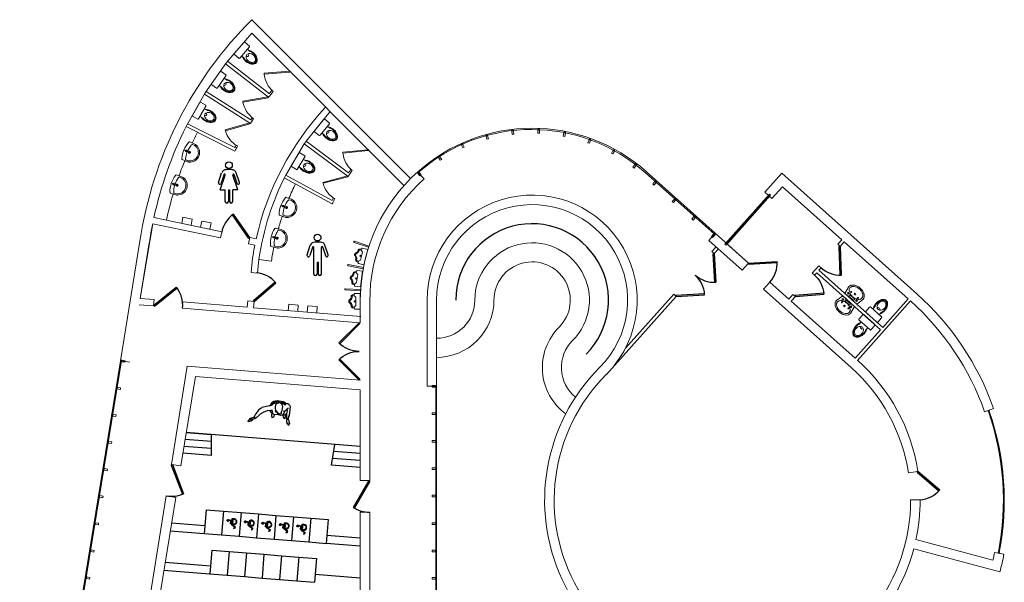
# Model space of a CAD drawing. Units: millimetres. Extents: x -97318 to 610496, y -209570 to 306163.
# Drawn here: x 108449 to 139389, y -10569 to 7113 of the extents above; entities that cross this region are included whole.
import ezdxf

# ---------------------------------------------------------------- set-up
doc = ezdxf.new("R2010")
doc.units = ezdxf.units.MM
doc.layers.get('0').update_dxf_attribs({"color": 252})
for name, color, linetype in [('Anno', 252, 'Continuous'), ('Auditorium', 252, 'Continuous'), ('DOOR', 4, 'Continuous'), ('ROOF', 3, 'Continuous'), ('STAIR', 4, 'Continuous')]:
    doc.layers.add(name, color=color, linetype=linetype)
for name, color, linetype, lineweight in [('int', 4, 'Continuous', 20), ('WALLS', 1, 'Continuous', 20), ('WINDOWS', 130, 'Continuous', 20)]:
    doc.layers.add(name, color=color, linetype=linetype, lineweight=lineweight)

# ---------------------------------------------------------------- blocks, each defined once
blk = doc.blocks.new('door')
at = {"layer": 'DOOR'}
for p, q in [((173941, -918), (173963, -1818)), ((173941, -918), (173981, -918)), ((173981, -917), (174003, -1817))]:
    blk.add_line(p, q, dxfattribs=at)
blk.add_arc((173981, -917), 900, 226.3622, 271.3622, dxfattribs=at)
blk = doc.blocks.new('A$C44022395')
at = {"layer": 'int'}
for p, q in [((0, 0.688), (0, 0.504)), ((0.487, 0.708), (0.02, 0.708)), ((0.507, 0.504), (0.507, 0.688)), ((0.487, 0.484), (0.02, 0.484)), ((0.113, 0.484), (0.113, 0.389)), ((0.252, 0.385), (0.207, 0.373)), ((0.296, 0.373), (0.252, 0.385)), ((0.389, 0.484), (0.389, 0.391)), ((0.195, 0.04), (0.252, 0.024)), ((0.207, 0.073), (0.252, 0.062)), ((0.252, 0.062), (0.296, 0.073)), ((0.252, 0.024), (0.308, 0.04))]:
    blk.add_line(p, q, dxfattribs=at)
for centre, radius, start, end in [((0.02, 0.688), 0.02, 90, 180), ((0.487, 0.688), 0.02, 0, 90), ((0.02, 0.504), 0.02, 180, 270), ((0.478, 0.271), 0.407, 164.652, 180), ((0.366, 0.302), 0.291, 150.4483, 164.652), ((0.48, 0.271), 0.386, 165.1916, 180), ((0.367, 0.301), 0.269, 161.3359, 165.1916), ((0.3, 0.238), 0.166, 143.1832, 162.7734), ((0.27, 0.259), 0.13, 118.958, 143.1832), ((0.252, 0.369), 0.0451, 174.4043, 5.5957), ((0.233, 0.259), 0.13, 36.8168, 61.042), ((0.204, 0.238), 0.166, 17.2266, 36.8168), ((0.134, 0.302), 0.291, 15.348, 28.5058), ((0.136, 0.301), 0.269, 14.8084, 19.6606), ((0.024, 0.271), 0.386, 0, 14.8084), ((0.022, 0.271), 0.407, 0, 15.348), ((0.487, 0.504), 0.02, 270, 0), ((0.478, 0.271), 0.407, 180, 195.348), ((0.366, 0.24), 0.291, 195.348, 213.5296), ((0.48, 0.271), 0.386, 180, 194.8084), ((0.367, 0.241), 0.269, 194.8084, 212.5477), ((0.295, 0.193), 0.206, 213.5296, 237.9903), ((0.346, 0.223), 0.215, 162.7734, 180), ((0.346, 0.223), 0.215, 180, 197.2266), ((0.296, 0.196), 0.185, 212.5477, 237.0167), ((0.3, 0.209), 0.166, 197.2266, 216.8168), ((0.27, 0.187), 0.13, 216.8168, 241.042), ((0.25, 0.122), 0.122, 237.9903, 270), ((0.25, 0.122), 0.122, 270, 302.0097), ((0.233, 0.187), 0.13, 298.958, 323.1832), ((0.207, 0.196), 0.185, 302.9833, 327.4523), ((0.205, 0.193), 0.206, 302.0097, 326.4704), ((0.204, 0.209), 0.166, 323.1832, 342.7734), ((0.158, 0.223), 0.215, 0, 17.2266), ((0.158, 0.223), 0.215, 342.7734, 0), ((0.136, 0.241), 0.269, 327.4523, 345.1916), ((0.134, 0.24), 0.291, 326.4704, 344.652), ((0.024, 0.271), 0.386, 345.1916, 0), ((0.022, 0.271), 0.407, 344.652, 0)]:
    blk.add_arc(centre, radius, start, end, dxfattribs=at)
blk = doc.blocks.new('A$C60F95712')
at = {"layer": 'int'}
for p, q in [((0.05, 0.45), (0.003, 0.228)), ((0.55, 0.45), (0.05, 0.45)), ((0.103, 0.364), (0.159, 0.273)), ((0.145, 0.383), (0.181, 0.284)), ((0.4, 0.425), (0.2, 0.425)), ((0.2, 0.425), (0.2, 0.375)), ((0.2, 0.375), (0.4, 0.375)), ((0.4, 0.375), (0.4, 0.425)), ((0.451, 0.38), (0.435, 0.275)), ((0.495, 0.368), (0.459, 0.269)), ((0.597, 0.228), (0.55, 0.45))]:
    blk.add_line(p, q, dxfattribs=at)
for points in [[(0.131, 0.319, 0.008163), (0.123, 0.314, 0.107176), (0.067, 0.258), (0.05, 0.2), (0.067, 0.142, 0.107176), (0.123, 0.086, 0.078233), (0.2, 0.051, 0.065516), (0.3, 0.038, 0.065516), (0.4, 0.051, 0.078233), (0.477, 0.086, 0.107176), (0.533, 0.142), (0.55, 0.2)], [(0.444, 0.333, 0.046779), (0.391, 0.352, 0.080145), (0.3, 0.362, 0.065516), (0.2, 0.349, 0.037125), (0.162, 0.335, 0.107176)], [(0.55, 0.2), (0.533, 0.258, 0.107176), (0.477, 0.314, 0.000976), (0.476, 0.315, 0.080145)]]:
    blk.add_lwpolyline(points, format="xyb", dxfattribs=at)
for centre, radius in [((0.124, 0.373), 0.0228), ((0.473, 0.374), 0.0228), ((0.17, 0.279), 0.0126), ((0.3, 0.25), 0.025), ((0.447, 0.273), 0.0126)]:
    blk.add_circle(centre, radius, dxfattribs=at)
for centre, radius, start, end in [((0.136, 0.2), 0.136, 168.024, 180), ((0.136, 0.2), 0.136, 180, 211.8535), ((0.215, 0.249), 0.229, 211.8535, 236.3099), ((0.266, 0.326), 0.322, 236.3099, 254.5629), ((0.3, 0.448), 0.448, 254.5629, 270), ((0.3, 0.448), 0.448, 270, 285.4371), ((0.334, 0.326), 0.322, 285.4371, 303.6901), ((0.385, 0.249), 0.229, 303.6901, 328.1465), ((0.464, 0.2), 0.136, 328.1465, 0), ((0.464, 0.2), 0.136, 0, 11.976)]:
    blk.add_arc(centre, radius, start, end, dxfattribs=at)
blk = doc.blocks.new('doubledoor')
at = {"layer": 'DOOR'}
for p, q in [((170792, -243), (170832, -240)), ((170792, -243), (170842, -1141)), ((170832, -240), (170882, -1139)), ((169630, -1543), (170529, -1492)), ((169630, -1543), (169632, -1583)), ((169632, -1583), (170531, -1532))]:
    blk.add_line(p, q, dxfattribs=at)
for centre, start, end in [((170832, -240), 228.2206, 273.2206), ((169632, -1583), 3.2206, 48.2206)]:
    blk.add_arc(centre, 900, start, end, dxfattribs=at)
blk = doc.blocks.new('loodoor')
at = {"layer": 'WALLS'}
for p, q in [((155350, 2111), (155350, 1311)), ((155350, 2111), (155380, 2111)), ((155380, 2111), (155380, 1311)), ((155350, 1311), (155380, 1311))]:
    blk.add_line(p, q, dxfattribs=at)
blk.add_arc((155350, 2111), 800, 225, 270, dxfattribs=at)
blk.add_point((155380, 2111), dxfattribs=at)
blk = doc.blocks.new('mullion2')
at = {"layer": 'WINDOWS'}
for p, q in [((162838, 5080), (162890, 5080)), ((162838, 4980), (162838, 5080)), ((162890, 4980), (162838, 4980)), ((162838, 4968), (162890, 4968)), ((162859, 4962), (162847, 4962)), ((162847, 4962), (162847, 4946)), ((162848, 4980), (162848, 4968)), ((162859, 4980), (162859, 4940)), ((162869, 4980), (162869, 4940)), ((162869, 4968), (162869, 4980)), ((162869, 4980), (162890, 4980)), ((162869, 4968), (162869, 4940)), ((162869, 4962), (162869, 4968)), ((162869, 4962), (162881, 4962)), ((162879, 4980), (162879, 4968)), ((162881, 4962), (162881, 4946)), ((162890, 5080), (162890, 4980)), ((162847, 4946), (162859, 4946)), ((162881, 4946), (162869, 4946)), ((162869, 4946), (162869, 4940))]:
    blk.add_line(p, q, dxfattribs=at)
for centre, radius, start, end in [((162825, 4974), 14.2, 335, 25), ((162903, 4974), 14.2, 155, 205), ((162864, 4929), 11.8, 65, 115)]:
    blk.add_arc(centre, radius, start, end, dxfattribs=at)
blk = doc.blocks.new('*U83')
at = {"layer": 'WALLS', "rotation": 180.0777615215884}
blk.add_blockref('mullion2', (162857, 5189), dxfattribs=at)
blk = doc.blocks.new('*U84')
at = {"layer": 'WALLS', "color": 0, "linetype": 'ByBlock', "lineweight": -2, "transparency": 16777216}
for p, rotation in [((123126, 3473), 15.25921235845332), ((123935, 3628), 6.467867429863503), ((124758, 3658), 357.6765225012739), ((125576, 3562), 348.8851775726839), ((122351, 3196), 24.05055728704317), ((126369, 3342), 340.0938326440942), ((121627, 2804), 32.84190221563296), ((127120, 3003), 331.3024877155044), ((127810, 2553), 322.5111427869146), ((120971, 2306), 41.63324714422273), ((128434, 2015), 318.2207127447505), ((129049, 1466), 318.2207127447505), ((129663, 917), 318.2207127447505), ((130278, 368), 318.2207127447505)]:
    blk.add_blockref('*U83', p, dxfattribs=dict(at, rotation=rotation))
blk = doc.blocks.new('sink2')
for p, q in [((154786, 1502), (154823, 1676)), ((154822, 1482), (154838, 1557)), ((155093, 1594), (155075, 1508)), ((155123, 1587), (155105, 1501)), ((155120, 1658), (155114, 1630)), ((155125, 1657), (155119, 1629)), ((155372, 1376), (155410, 1550)), ((155331, 1373), (155347, 1448))]:
    blk.add_line(p, q)
for centre, radius, start, end in [((154847, 1671), 25, 90.0108, 167.9039), ((154863, 1552), 25, 96.3268, 167.9039), ((154938, 786), 914, 77.7971, 95.6633), ((154944, 817), 764, 79.1815, 96.3268), ((155112, 1607), 23, 267.392, 248.4158), ((155406, 1517), 310, 163.4121, 172.3957), ((155101, 1558), 2.86, 167.9039, 347.9039), ((155112, 1607), 12.3, 274.3174, 241.4903), ((155112, 1607), 10.7, 276.299, 239.5088), ((154807, 1645), 310, 343.4121, 352.3957), ((155111, 1605), 2.86, 347.9039, 167.9039), ((154947, 816), 764, 59.481, 77.0952), ((154940, 786), 914, 60.1445, 78.0106), ((155385, 1556), 25, 347.9039, 65.797), ((154932, 1471), 150, 167.9039, 187.3005), ((155088, 1480), 305, 185.3209, 330.4869), ((154847, 1479), 25, 167.9039, 180.1729), ((155088, 1480), 265, 180.1729, 335.6349), ((155089, 1500), 35, 103.8863, 51.9215), ((155089, 1500), 25, 115.7348, 40.073), ((155307, 1381), 25, 335.6349, 347.9039), ((155322, 1453), 25, 347.9039, 59.481), ((155226, 1408), 150, 328.5073, 347.9039)]:
    blk.add_arc(centre, radius, start, end)
for centre in [(155090, 1504), (155092, 1515), (155092, 1514)]:
    blk.add_ellipse(centre, major_axis=(15, -3.2), ratio=0.448066, start_param=3.141593, end_param=6.283185)
blk = doc.blocks.new('doorsingle')
at = {"layer": 'DOOR'}
for p, q in [((152697, -16695), (153302, -17361)), ((152667, -16722), (153272, -17387))]:
    blk.add_line(p, q, dxfattribs=at)
blk.add_arc((152667, -16722), 900, 312.2766, 357.2766, dxfattribs=at)
at = {"layer": 'STAIR'}
blk.add_line((152667, -16722), (152697, -16695), dxfattribs=at)
blk = doc.blocks.new('A$C2A7B0396')
for p, q in [((0, 0.359), (0.5, 0.359)), ((0, 0.189), (0, 0.359)), ((0.5, 0.359), (0.5, 0.189)), ((0.072, 0.169), (0.02, 0.169)), ((0.048, 0.119), (0.038, 0.169)), ((0.078, 0.119), (0.068, 0.169)), ((0.123, 0.22), (0.072, 0.169)), ((0.098, 0.099), (0.129, 0.099)), ((0.098, 0.069), (0.129, 0.069)), ((0.377, 0.22), (0.123, 0.22)), ((0.162, 0.057), (0.212, 0.013)), ((0.182, 0.079), (0.232, 0.035)), ((0.245, 0.03), (0.255, 0.03)), ((0.255, 0.03), (0.245, 0.03)), ((0.245, 0), (0.255, 0)), ((0.318, 0.079), (0.268, 0.035)), ((0.338, 0.057), (0.288, 0.013)), ((0.402, 0.099), (0.371, 0.099)), ((0.402, 0.069), (0.371, 0.069)), ((0.428, 0.169), (0.377, 0.22)), ((0.422, 0.119), (0.432, 0.169)), ((0.48, 0.169), (0.428, 0.169)), ((0.452, 0.119), (0.462, 0.169))]:
    blk.add_line(p, q)
blk.add_circle((0.25, 0.188), 0.02)
for centre, radius, start, end in [((0.02, 0.189), 0.02, 180, 270), ((0.098, 0.119), 0.05, 180, 270), ((0.098, 0.119), 0.02, 180, 270), ((0.129, 0.019), 0.08, 48.32, 90), ((0.129, 0.019), 0.05, 48.32, 90), ((0.245, 0.05), 0.05, 228.32, 270), ((0.245, 0.05), 0.02, 228.32, 270), ((0.255, 0.05), 0.02, 270, 311.68), ((0.255, 0.05), 0.05, 270, 311.68), ((0.371, 0.019), 0.08, 90, 131.68), ((0.371, 0.019), 0.05, 90, 131.68), ((0.402, 0.119), 0.05, 270, 0), ((0.402, 0.119), 0.02, 270, 0), ((0.48, 0.189), 0.02, 270, 0)]:
    blk.add_arc(centre, radius, start, end)
blk = doc.blocks.new('*U81')
at = {"layer": 'int', "color": 7, "xscale": 999.9999999999999, "yscale": 999.9999999999999, "zscale": 999.9999999999999, "rotation": 179.567751779573}
blk.add_blockref('A$C2A7B0396', (254, 357), dxfattribs=at)
blk = doc.blocks.new('*U82')
at = {"layer": 'WALLS', "color": 0, "linetype": 'ByBlock', "lineweight": -2, "transparency": 16777216}
for p, rotation in [((119322, -354), 75.57778686517993), ((119192, -1041), 83.00501754280174), ((119152, -1740), 90.43224822042346)]:
    blk.add_blockref('*U81', p, dxfattribs=dict(at, rotation=rotation))
blk = doc.blocks.new('R97')
at = {"color": 0, "linetype": 'ByBlock'}
for p, q in [((-429, 1250), (-475, 1228)), ((-341, 1252), (-429, 1250)), ((-249, 1257), (-341, 1252)), ((-153, 1252), (-249, 1257)), ((-126, 1239), (-153, 1252)), ((-54, 1234), (-126, 1239)), ((-17, 1239), (-45, 1226)), ((3, 1261), (-17, 1239)), ((25, 1267), (3, 1261)), ((73, 1287), (25, 1267)), ((87, 1294), (73, 1287)), ((75, 1270), (100, 1287)), ((132, 1280), (75, 1270)), ((100, 1287), (87, 1294)), ((121, 1243), (141, 1248)), ((124, 1239), (121, 1243)), ((121, 1228), (124, 1239)), ((126, 1259), (133, 1268)), ((137, 1257), (126, 1259)), ((133, 1268), (132, 1280)), ((141, 1248), (137, 1257)), ((-581, 812), (-574, 949)), ((-574, 949), (-568, 1012)), ((-568, 1012), (-532, 1092)), ((-539, 1004), (-522, 1065)), ((-533, 911), (-539, 1004)), ((-532, 1092), (-513, 1118)), ((-522, 1065), (-500, 1090)), ((-502, 1195), (-517, 1158)), ((-517, 1158), (-506, 1120)), ((-480, 971), (-510, 911)), ((-506, 1120), (-491, 1092)), ((-475, 1228), (-502, 1195)), ((-495, 1021), (-500, 969)), ((-500, 969), (-499, 945)), ((-473, 1067), (-495, 1021)), ((-491, 1092), (-473, 1079)), ((-451, 1002), (-480, 971)), ((-460, 1081), (-473, 1067)), ((-473, 1079), (-460, 1081)), ((-412, 1013), (-451, 1002)), ((-346, 1013), (-412, 1013)), ((-383, 1173), (-383, 1201)), ((-352, 1157), (-383, 1173)), ((-309, 1118), (-352, 1157)), ((-287, 1010), (-346, 1013)), ((-341, 1151), (-309, 1158)), ((-309, 1158), (-186, 1153)), ((-284, 1090), (-309, 1118)), ((-238, 997), (-287, 1010)), ((-269, 1065), (-284, 1090)), ((-278, 1039), (-269, 1065)), ((-269, 1092), (-210, 1074)), ((-210, 986), (-238, 997)), ((-212, 1001), (-210, 986)), ((-183, 990), (-212, 1001)), ((-210, 1074), (-155, 1045)), ((-173, 1120), (-205, 1151)), ((-186, 1153), (-142, 1162)), ((-172, 964), (-183, 990)), ((-157, 1079), (-173, 1120)), ((-173, 911), (-172, 964)), ((-124, 1131), (-170, 1111)), ((-146, 1043), (-157, 1079)), ((-155, 1045), (-133, 1017)), ((-146, 1041), (-82, 1063)), ((-142, 1162), (-87, 1166)), ((-133, 931), (-138, 898)), ((-133, 1017), (-126, 980)), ((-126, 980), (-133, 931)), ((-67, 1131), (-124, 1131)), ((-87, 1166), (-45, 1168)), ((-82, 1063), (-54, 1087)), ((-48, 1120), (-67, 1131)), ((-58, 1228), (-63, 1219)), ((-63, 1219), (-63, 1193)), ((-63, 1193), (-52, 1173)), ((-45, 1226), (-54, 1234)), ((-54, 1087), (-48, 1120)), ((-45, 1168), (-39, 1182)), ((-39, 1182), (32, 1188)), ((32, 1188), (104, 1199)), ((78, 1215), (121, 1228)), ((111, 1212), (78, 1215)), ((104, 1199), (111, 1212)), ((-544, 707), (-581, 812)), ((-544, 828), (-533, 911)), ((-537, 760), (-544, 828)), ((-506, 670), (-544, 707)), ((-500, 694), (-537, 760)), ((-510, 911), (-502, 856)), ((-464, 648), (-506, 670)), ((-502, 856), (-475, 808)), ((-445, 654), (-500, 694)), ((-489, 828), (-486, 777)), ((-486, 777), (-469, 734)), ((-475, 808), (-432, 782)), ((-469, 734), (-443, 696)), ((-440, 634), (-464, 648)), ((-405, 643), (-445, 654)), ((-443, 696), (-414, 665)), ((-385, 621), (-440, 634)), ((-432, 782), (-372, 773)), ((-414, 665), (-394, 639)), ((-394, 639), (-385, 621)), ((-372, 773), (-313, 778)), ((-313, 778), (-265, 795)), ((-212, 711), (-267, 681)), ((-265, 795), (-238, 817)), ((-252, 826), (-194, 872)), ((-238, 817), (-252, 826)), ((-227, 806), (-249, 801)), ((-243, 620), (-233, 682)), ((-225, 555), (-243, 620)), ((-233, 628), (-202, 640)), ((-210, 826), (-227, 806)), ((-159, 725), (-212, 711)), ((-197, 857), (-210, 826)), ((-202, 640), (-178, 676)), ((-194, 872), (-173, 911)), ((-164, 887), (-181, 879)), ((-178, 676), (-168, 719)), ((-177, 900), (-164, 892)), ((-164, 892), (-164, 887)), ((-164, 701), (-109, 690)), ((-133, 751), (-159, 725)), ((-138, 898), (-133, 848)), ((-133, 848), (-126, 797)), ((-126, 797), (-133, 751)), ((-80, 775), (-126, 780)), ((-109, 690), (-61, 703)), ((-39, 758), (-80, 775)), ((-61, 703), (-25, 740)), ((-25, 740), (-39, 758)), ((-385, 618), (-381, 583)), ((-381, 583), (-334, 462)), ((-334, 462), (-300, 361)), ((-300, 361), (-274, 357)), ((-274, 357), (-264, 325)), ((-264, 325), (-201, 273)), ((-175, 456), (-225, 555)), ((-161, 436), (-175, 456)), ((-163, 428), (-161, 436)), ((-94, 349), (-163, 428)), ((13, 263), (-94, 349)), ((-201, 273), (-62, 190)), ((-62, 190), (-23, 180)), ((-23, 180), (31, 146)), ((23, 232), (13, 263)), ((76, 184), (23, 232)), ((31, 146), (49, 146)), ((34, 151), (45, 172)), ((45, 172), (59, 186)), ((49, 146), (76, 73)), ((59, 186), (71, 184)), ((72, 170), (76, 184)), ((88, 150), (72, 170)), ((76, 73), (116, 24)), ((95, 62), (85, 74)), ((86, 111), (108, 98)), ((122, 117), (88, 150)), ((120, 47), (95, 62)), ((108, 98), (118, 74)), ((116, 24), (179, -26)), ((118, 74), (122, 61)), ((142, 37), (120, 47)), ((160, 73), (122, 117)), ((122, 61), (136, 48)), ((136, 48), (142, 37)), ((175, 41), (160, 73)), ((171, 39), (175, 41)), ((177, 14), (171, 39)), ((173, 10), (177, 14)), ((189, -20), (173, 10)), ((179, -26), (189, -20))]:
    blk.add_line(p, q, dxfattribs=at)

msp = doc.modelspace()

# ---------------------------------------------------------------- hatches: boundary and pattern name
at = {"layer": 'Auditorium'}
h = msp.add_hatch(color=256, dxfattribs=at)
h.dxf.hatch_style = 1
h.paths.add_polyline_path([(115152, -8760), (115154, -8740, 1.607748), (115132, -8604), (115108, -8599, -1.729757)])
h.paths.add_polyline_path([(115113, -8770), (115123, -8641), (115105, -8638), (115097, -8736), (115078, -8735), (115086, -8634), (115026, -8622, -4.985505), (115016, -8600), (115144, -8626), (115133, -8761), (115225, -8823), (115200, -8887), (115182, -8880), (115202, -8831)])
h = msp.add_hatch(color=256, dxfattribs=at)
h.dxf.hatch_style = 1
h.paths.add_polyline_path([(115700, -8804), (115702, -8785, 1.607748), (115680, -8648), (115656, -8644, -1.729757)])
h.paths.add_polyline_path([(115661, -8815), (115672, -8686), (115653, -8682), (115645, -8780), (115626, -8779), (115634, -8678), (115574, -8666, -4.985505), (115564, -8644), (115692, -8670), (115681, -8805), (115773, -8868), (115748, -8932), (115730, -8925), (115750, -8875)])
h = msp.add_hatch(color=256, dxfattribs=at)
h.dxf.hatch_style = 1
h.paths.add_polyline_path([(116249, -8848), (116250, -8829, 1.607748), (116228, -8693), (116204, -8688, -1.729757)])
h.paths.add_polyline_path([(116209, -8859), (116220, -8730), (116201, -8726), (116193, -8825), (116174, -8823), (116182, -8722), (116122, -8710, -4.985505), (116112, -8688), (116240, -8715), (116229, -8849), (116322, -8912), (116296, -8976), (116278, -8969), (116298, -8919)])
h = msp.add_hatch(color=256, dxfattribs=at)
h.dxf.hatch_style = 1
h.paths.add_polyline_path([(116797, -8892), (116798, -8873, 1.607748), (116776, -8737), (116753, -8732, -1.729757)])
h.paths.add_polyline_path([(116758, -8903), (116768, -8774), (116749, -8770), (116741, -8869), (116722, -8867), (116730, -8766), (116670, -8754, -4.985505), (116660, -8733), (116788, -8759), (116778, -8893), (116870, -8956), (116844, -9020), (116827, -9013), (116846, -8963)])
h = msp.add_hatch(color=256, dxfattribs=at)
h.dxf.hatch_style = 1
h.paths.add_polyline_path([(117345, -8937), (117347, -8917, 1.607748), (117324, -8781), (117301, -8776, -1.729757)])
h.paths.add_polyline_path([(117306, -8947), (117316, -8818), (117297, -8814), (117289, -8913), (117270, -8912), (117279, -8811), (117219, -8798, -4.985505), (117209, -8777), (117337, -8803), (117326, -8938), (117418, -9000), (117393, -9064), (117375, -9057), (117395, -9007)])

# ---------------------------------------------------------------- linework, layer by layer
at = {"layer": 'Anno', "color": 7, "linetype": 'Continuous'}
for p, q in [((114693, 1999), (114796, 2302)), ((114750, 1767), (114904, 2229)), ((114863, 2231), (114778, 1974)), ((115112, 2400), (114937, 2400)), ((115300, 1767), (115145, 2229)), ((115187, 2231), (115271, 1974)), ((115356, 1999), (115253, 2302)), ((114750, 1767), (114902, 1767)), ((114750, 1767), (114902, 1767)), ((114902, 1396), (114902, 1767)), ((114902, 1396), (114902, 1767)), ((115008, 1767), (115008, 1396)), ((115008, 1767), (115041, 1767)), ((115041, 1767), (115041, 1396)), ((115300, 1767), (115148, 1767)), ((115300, 1767), (115148, 1767)), ((115148, 1396), (115148, 1767)), ((115148, 1396), (115148, 1767)), ((117479, -278), (117582, 25)), ((117898, 123), (117723, 123)), ((118142, -278), (118039, 25)), ((117648, -46), (117564, -303)), ((117688, -510), (117690, -48)), ((117933, -510), (117931, -48)), ((117973, -46), (118057, -303)), ((117688, -881), (117688, -510)), ((117688, -881), (117688, -510)), ((117794, -510), (117794, -881)), ((117794, -510), (117827, -510)), ((117827, -510), (117827, -881)), ((117933, -881), (117933, -510)), ((117933, -881), (117933, -510))]:
    msp.add_line(p, q, dxfattribs=at)
for centre in [(115025, 2542), (117811, 265)]:
    msp.add_circle(centre, 106, dxfattribs=at)
for centre, radius, start, end in [((114934, 2253), 146, 88.8914, 160.643), ((114884, 2236), 21.9, 339.9643, 194.0782), ((115115, 2253), 146, 19.3571, 91.1083), ((115166, 2236), 21.9, 345.9218, 200.0358), ((114735, 1985), 44.5, 161.2352, 345.6146), ((115314, 1985), 44.5, 194.3839, 18.7652), ((114955, 1404), 53.8, 188.4783, 351.5217), ((114955, 1404), 53.8, 188.4783, 351.5217), ((115094, 1404), 53.8, 188.4787, 351.5213), ((115094, 1404), 53.8, 188.4787, 351.5213), ((117720, -24), 146, 88.8914, 160.643), ((117901, -24), 146, 19.3571, 91.1083), ((117521, -292), 44.5, 161.2352, 345.6146), ((117670, -41), 21.9, 339.9643, 194.0782), ((117951, -41), 21.9, 345.9218, 200.0358), ((118100, -292), 44.5, 194.3839, 18.7652), ((117741, -873), 53.8, 188.4783, 351.5217), ((117741, -873), 53.8, 188.4783, 351.5217), ((117880, -873), 53.8, 188.4787, 351.5213), ((117880, -873), 53.8, 188.4787, 351.5213)]:
    msp.add_arc(centre, radius, start, end, dxfattribs=at)
at = {"layer": 'Auditorium'}
for p, q in [((119152, -6301), (113683, -5860)), ((113683, -5860), (114480, -5924)), ((114480, -6145), (113647, -6078)), ((114480, -6587), (114480, -5924)), ((114480, -6366), (113612, -6296)), ((118249, -6891), (118355, -6237)), ((119152, -6522), (118319, -6455)), ((114480, -6587), (113577, -6514)), ((119152, -6743), (118284, -6673)), ((119152, -6963), (118249, -6891)), ((114308, -8288), (114248, -9036)), ((114308, -8288), (114856, -8333)), ((114856, -8333), (114796, -9080)), ((114856, -8333), (115405, -8377)), ((115405, -8377), (115344, -9124)), ((115405, -8377), (115953, -8421)), ((115953, -8421), (115892, -9169)), ((115953, -8421), (116501, -8465)), ((116501, -8465), (116441, -9213)), ((116501, -8465), (117049, -8509)), ((117049, -8509), (116989, -9257)), ((117049, -8509), (117597, -8554)), ((117597, -8554), (117537, -9301)), ((117597, -8554), (118146, -8598)), ((118146, -8598), (118085, -9345)), ((113181, -8950), (114248, -9036)), ((113221, -8702), (114268, -8787)), ((114248, -9036), (114796, -9080)), ((114796, -9080), (115344, -9124)), ((115344, -9124), (115892, -9169)), ((115892, -9169), (116441, -9213)), ((116441, -9213), (116989, -9257)), ((116989, -9257), (117537, -9301)), ((119152, -9181), (118105, -9096)), ((114482, -9556), (114421, -10304)), ((114482, -9556), (115030, -9601)), ((117537, -9301), (118085, -9345)), ((119152, -9431), (118085, -9345)), ((115030, -9601), (114970, -10348)), ((115030, -9601), (115578, -9645)), ((115578, -9645), (115518, -10392)), ((115578, -9645), (116126, -9689)), ((116126, -9689), (116066, -10437)), ((116126, -9689), (116675, -9733)), ((116675, -9733), (116614, -10481)), ((116675, -9733), (117223, -9777)), ((117223, -9777), (117163, -10525)), ((117223, -9777), (117771, -9822)), ((117771, -9822), (117711, -10569)), ((112980, -10188), (114415, -10303)), ((113020, -9940), (114442, -10055)), ((114421, -10304), (114970, -10348)), ((114970, -10348), (115518, -10392)), ((115518, -10392), (116066, -10437)), ((116066, -10437), (116614, -10481)), ((116614, -10481), (117163, -10525)), ((119152, -10435), (117731, -10320)), ((117163, -10525), (117711, -10569))]:
    msp.add_line(p, q, dxfattribs=at)
at = {"layer": 'Auditorium', "color": 0, "linetype": 'ByBlock'}
for points in [[(115123, -8641), (115105, -8638), (115097, -8736), (115078, -8735), (115086, -8634), (115026, -8622, -4.985505), (115016, -8600), (115144, -8626), (115133, -8761), (115225, -8823), (115200, -8887), (115182, -8880), (115202, -8831), (115113, -8770)], [(115108, -8599), (115132, -8604, -1.607748), (115154, -8740), (115152, -8760, 1.729757)], [(115672, -8686), (115653, -8682), (115645, -8780), (115626, -8779), (115634, -8678), (115574, -8666, -4.985505), (115564, -8644), (115692, -8670), (115681, -8805), (115773, -8868), (115748, -8932), (115730, -8925), (115750, -8875), (115661, -8815)], [(115656, -8644), (115680, -8648, -1.607748), (115702, -8785), (115700, -8804, 1.729757)], [(116204, -8688), (116228, -8693, -1.607748), (116250, -8829), (116249, -8848, 1.729757)], [(116220, -8730), (116201, -8726), (116193, -8825), (116174, -8823), (116182, -8722), (116122, -8710, -4.985505), (116112, -8688), (116240, -8715), (116229, -8849), (116322, -8912), (116296, -8976), (116278, -8969), (116298, -8919), (116209, -8859)], [(116768, -8774), (116749, -8770), (116741, -8869), (116722, -8867), (116730, -8766), (116670, -8754, -4.985505), (116660, -8733), (116788, -8759), (116778, -8893), (116870, -8956), (116844, -9020), (116827, -9013), (116846, -8963), (116758, -8903)], [(116753, -8732), (116776, -8737, -1.607748), (116798, -8873), (116797, -8892, 1.729757)], [(117316, -8818), (117297, -8814), (117289, -8913), (117270, -8912), (117279, -8811), (117219, -8798, -4.985505), (117209, -8777), (117337, -8803), (117326, -8938), (117418, -9000), (117393, -9064), (117375, -9057), (117395, -9007), (117306, -8947)], [(117301, -8776), (117324, -8781, -1.607748), (117347, -8917), (117345, -8937, 1.729757)]]:
    msp.add_lwpolyline(points, format="xyb", close=True, dxfattribs=at)
at = {"layer": 'DOOR'}
for p, q in [((113213, -6884), (113250, -6870)), ((113213, -6884), (113561, -7803)), ((113250, -6870), (113598, -7788)), ((119417, -7367), (118926, -8218)), ((119452, -7387), (118961, -8238))]:
    msp.add_line(p, q, dxfattribs=at)
for centre, start, end in [((113216, -6864), 260.7787, 292.4978), ((119452, -7367), 238.2809, 270)]:
    msp.add_arc(centre, 1000, start, end, dxfattribs=at)
at = {"layer": 'int'}
for p, q in [((116272, 4675), (114919, 5727)), ((116294, 4785), (114980, 5806)), ((115700, 3853), (114252, 4770)), ((115712, 3964), (114306, 4855)), ((116377, 4889), (116416, 4858)), ((115712, 3964), (115756, 4033)), ((115756, 4033), (115798, 4006)), ((117450, 3297), (118203, 4225)), ((115209, 2980), (113680, 3755)), ((115210, 3092), (113726, 3844)), ((115700, 3853), (115798, 4006)), ((113956, 3200), (113793, 3270)), ((113951, 3159), (113880, 3189)), ((115247, 3165), (115292, 3142)), ((116809, 2231), (117393, 3215)), ((117392, 3216), (118767, 2188)), ((117450, 3297), (118782, 2299)), ((113631, 3008), (113657, 2996)), ((113632, 3012), (113658, 3001)), ((113688, 2969), (113769, 2934)), ((113700, 2997), (113781, 2962)), ((113718, 2649), (113555, 2720)), ((113745, 2681), (113675, 2711)), ((113541, 2178), (113371, 2233)), ((116809, 2231), (118271, 1435)), ((118858, 2407), (118899, 2378)), ((113237, 1962), (113264, 1953)), ((113238, 1966), (113265, 1957)), ((113298, 1928), (113382, 1901)), ((113307, 1957), (113391, 1930)), ((113540, 2136), (113467, 2160)), ((116762, 2142), (118271, 1321)), ((113356, 1607), (113187, 1662)), ((113380, 1641), (113307, 1665)), ((116681, 1266), (116707, 1256)), ((116682, 1270), (116709, 1260)), ((116751, 1258), (116833, 1227)), ((116994, 1468), (116828, 1530)), ((116991, 1426), (116920, 1453)), ((118307, 1506), (118351, 1483)), ((116783, 906), (116617, 969)), ((116808, 939), (116736, 966)), ((116740, 1230), (116822, 1199)), ((113540, 713), (113581, 909)), ((113581, 909), (113874, 847)), ((113833, 652), (113874, 847)), ((114127, 590), (114168, 786)), ((114168, 786), (114461, 724)), ((114420, 528), (114461, 724)), ((116664, 522), (116491, 564)), ((116667, 480), (116592, 498)), ((116378, 284), (116405, 277)), ((116379, 288), (116406, 282)), ((116441, 255), (116527, 234)), ((116448, 285), (116534, 264)), ((118944, 139), (118944, 139)), ((119411, -41), (118957, 113)), ((118970, 151), (119424, -3)), ((116523, -61), (116350, -19)), ((116544, -25), (116469, -7)), ((119424, -3), (119411, -41)), ((116360, -471), (115963, -428)), ((118755, -602), (118755, -602)), ((118778, -586), (119250, -675)), ((119242, -714), (118771, -625)), ((119250, -675), (119242, -714)), ((118662, -1360), (118662, -1360)), ((119160, -1409), (118681, -1381)), ((118683, -1341), (119162, -1369)), ((119162, -1369), (119160, -1409)), ((116887, -2029), (116903, -1830)), ((116903, -1830), (117202, -1854)), ((117186, -2054), (117202, -1854)), ((117485, -2078), (117501, -1879)), ((117501, -1879), (117800, -1903)), ((117784, -2102), (117800, -1903))]:
    msp.add_line(p, q, dxfattribs=at)
for points in [[(116416, 4858, 0.005572), (116272, 4675, 0.005572)], [(116377, 4889, 0.003179), (116294, 4785, 0.003179)], [(114037, 3574, 0.007992), (113874, 3235)], [(115247, 3165, 0.001964), (115209, 3092, 0.001964)], [(115292, 3142, 0.00435), (115209, 2980)], [(113636, 2684, 0.004955), (113552, 2467, 0.00593), (113456, 2205)], [(113271, 1634, 0.018012), (113061, 814, 0.018012)]]:
    msp.add_lwpolyline(points, format="xyb", dxfattribs=at)
for centre, radius, start, end in [((114451, 2662), 914, 138.9255, 156.7917), ((114422, 2674), 764, 138.2621, 155.8763), ((113799, 2941), 265, 258.954, 54.4159), ((113782, 3248), 25, 66.6849, 144.5781), ((113799, 2941), 305, 264.1019, 49.2679), ((113871, 3166), 25, 66.6849, 138.2621), ((113939, 3137), 25, 54.4159, 66.6849), ((113896, 3062), 150, 47.2884, 66.6849), ((114450, 2659), 914, 156.5782, 174.4444), ((113678, 2990), 23, 346.1731, 327.1968), ((114421, 2671), 764, 157.9625, 175.1078), ((113678, 2990), 12.3, 353.0985, 320.2714), ((113678, 2990), 10.7, 355.0801, 318.2898), ((113680, 2989), 2.86, 66.6849, 246.6849), ((113824, 3260), 310, 242.1931, 251.1768), ((113582, 2698), 310, 62.1931, 71.1768), ((113725, 2969), 2.86, 246.6849, 66.6849), ((113779, 2946), 35, 182.6674, 130.7025), ((113779, 2946), 25, 194.5159, 118.854), ((113564, 2743), 25, 168.7918, 246.6849), ((113685, 2734), 25, 175.1078, 246.6849), ((113778, 2787), 150, 246.6849, 266.0815), ((113753, 2705), 25, 246.6849, 258.954), ((114084, 1688), 914, 144.2912, 162.1574), ((113363, 2209), 25, 72.0506, 149.9438), ((113494, 2035), 150, 52.654, 72.0506), ((124552, -1699), 6970, 144.2035, 146.0993), ((124552, -1699), 7020, 144.2035, 145.277), ((114083, 1685), 914, 161.9439, 179.8101), ((113286, 1948), 23, 351.5387, 332.5625), ((113286, 1948), 12.3, 358.4642, 325.6371), ((113286, 1948), 10.7, 0.4458, 323.6555), ((113288, 1947), 2.86, 72.0506, 252.0506), ((113406, 2231), 310, 247.5588, 256.5425), ((113217, 1648), 310, 67.5588, 76.5425), ((114053, 1695), 764, 162.8593, 180.4735), ((114054, 1697), 764, 143.6277, 160.7731), ((113335, 1932), 2.86, 252.0506, 72.0506), ((113391, 1914), 35, 188.033, 136.0682), ((113391, 1914), 25, 199.8815, 124.2197), ((113409, 1905), 265, 264.3197, 59.7816), ((113409, 1905), 305, 269.4676, 54.6336), ((113459, 2136), 25, 72.0506, 143.6277), ((113530, 2113), 25, 59.7816, 72.0506), ((124552, -1699), 8283, 153.8633, 157.2887), ((113194, 1686), 25, 174.1575, 252.0506), ((113314, 1689), 25, 180.4735, 252.0506), ((113402, 1750), 150, 252.0506, 271.4472), ((113385, 1666), 25, 252.0506, 264.3197), ((117513, 950), 914, 159.2518, 177.1179), ((117514, 953), 914, 141.5991, 159.4653), ((116729, 1250), 23, 348.8466, 329.8704), ((116729, 1250), 12.3, 355.7721, 322.945), ((116729, 1250), 10.7, 357.7537, 320.9634), ((116731, 1249), 2.86, 69.3585, 249.3585), ((116862, 1527), 310, 244.8667, 253.8503), ((116646, 954), 310, 64.8667, 73.8503), ((117485, 964), 764, 140.9356, 158.0809), ((116819, 1507), 25, 69.3585, 147.2516), ((116832, 1211), 35, 185.3409, 133.3761), ((116850, 1202), 265, 261.6275, 57.0895), ((116850, 1202), 305, 266.7755, 51.9415), ((116911, 1430), 25, 69.3585, 140.9356), ((116980, 1403), 25, 57.0895, 69.3585), ((116941, 1327), 150, 49.9619, 69.3585), ((124552, -1699), 7020, 152.8345, 153.4826), ((124552, -1699), 6970, 152.8345, 154.32), ((124552, -1699), 8283, 161.4399, 164.2951), ((116625, 992), 25, 171.4654, 249.3585), ((117484, 961), 764, 160.1672, 177.7814), ((116745, 990), 25, 177.7814, 249.3585), ((116777, 1232), 2.86, 249.3585, 69.3585), ((116815, 964), 25, 249.3585, 261.6275), ((116832, 1211), 25, 197.1894, 121.5276), ((116836, 1046), 150, 249.3585, 268.7551), ((117243, 74), 914, 148.5844, 166.4505), ((116485, 540), 25, 76.3438, 154.2369), ((117213, 82), 764, 147.9209, 165.0662), ((116553, 240), 265, 268.6128, 64.0748), ((116586, 474), 25, 76.3438, 147.9209), ((116553, 240), 305, 273.7608, 58.9268), ((116629, 376), 150, 56.9472, 76.3438), ((116658, 457), 25, 64.0748, 76.3438), ((117242, 71), 914, 166.237, 184.1032), ((116356, 5), 25, 178.4507, 256.3438), ((116428, 274), 23, 355.8319, 336.8557), ((116428, 274), 12.3, 2.7573, 329.9302), ((116428, 274), 10.7, 4.7389, 327.9487), ((116430, 273), 2.86, 76.3438, 256.3438), ((116526, 565), 310, 251.852, 260.8356), ((116381, -30), 310, 71.852, 80.8356), ((117212, 79), 764, 167.1524, 184.7667), ((116475, 17), 25, 184.7667, 256.3438), ((116477, 262), 2.86, 256.3438, 76.3438), ((116535, 248), 35, 192.3262, 140.3614), ((116535, 248), 25, 204.1747, 128.5129), ((118963, 132), 20, 161.3014, 251.3014), ((118963, 132), 20, 71.3014, 161.3014), ((124552, -1699), 8283, 168.4463, 171.474), ((116558, 85), 150, 256.3438, 275.7404), ((116547, 0), 25, 256.3438, 268.6128), ((118775, -605), 20, 79.2781, 169.2781), ((118775, -605), 20, 169.2781, 259.2781), ((118682, -1361), 20, 86.7052, 176.7052), ((118682, -1361), 20, 176.7052, 266.7052)]:
    msp.add_arc(centre, radius, start, end, dxfattribs=at)
for centre in [(113765, 2952), (113766, 2952), (113775, 2948)]:
    msp.add_ellipse(centre, major_axis=(6.1, 14.1), ratio=0.448066, start_param=3.141593, end_param=6.283185, dxfattribs=at)
at = {"layer": 'int', "extrusion": (0, 0, -1)}
for centre, major_axis in [((113376, 1919), (-4.7, -14.6)), ((113377, 1919), (-4.7, -14.6)), ((113386, 1916), (-4.7, -14.6)), ((116817, 1217), (-5.4, -14.3)), ((116819, 1216), (-5.4, -14.3)), ((116828, 1213), (-5.4, -14.3)), ((116519, 252), (-3.6, -14.9)), ((116521, 251), (-3.6, -14.9)), ((116530, 249), (-3.6, -14.9))]:
    msp.add_ellipse(centre, major_axis=major_axis, ratio=0.448066, start_param=3.141593, end_param=6.283185, dxfattribs=at)
at = {"layer": 'int'}
for p in [(116302, 4714), (115726, 3895), (115231, 3025)]:
    msp.add_point(p, dxfattribs=at)
at = {"layer": 'ROOF'}
msp.add_arc((124552, -1699), 2400, 315, 180.0081, dxfattribs=at)
at = {"layer": 'WALLS'}
for p, q in [((115739, 7113), (120734, 2119)), ((114949, 5766), (115742, 6687)), ((115742, 6687), (120521, 1907)), ((114949, 5766), (114279, 4813)), ((113703, 3800), (114279, 4813)), ((113680, 3755), (113703, 3800)), ((120952, 2326), (121164, 2113)), ((131865, 1691), (132398, 2287)), ((132398, 2287), (136642, -1505)), ((132088, 1491), (132422, 1864)), ((132422, 1864), (134286, 198)), ((132422, 1864), (132608, 1697)), ((131865, 1691), (132088, 1491)), ((112628, 700), (112239, -1650)), ((112628, 700), (114761, 253)), ((112669, 896), (114802, 448)), ((114802, 448), (114761, 253)), ((130308, 399), (130109, 175)), ((130308, 399), (131352, -534)), ((111617, -3607), (112227, 149)), ((112239, -1650), (112523, 101)), ((115683, 264), (115642, 68)), ((115642, 68), (115838, 27)), ((115683, 264), (115879, 222)), ((130109, 175), (131153, -757)), ((134157, 54), (134286, 198)), ((134231, -13), (134157, 54)), ((134231, -13), (134360, 131)), ((134360, 131), (136367, -1662)), ((130199, -174), (130332, -25)), ((130274, -240), (130199, -174)), ((130274, -240), (130407, -91)), ((131352, -534), (130756, -1)), ((115766, -386), (115719, -828)), ((115965, -408), (115918, -849)), ((131352, -534), (131153, -757)), ((133349, -850), (133557, -618)), ((133632, -684), (133557, -618)), ((115719, -828), (115918, -849)), ((133424, -917), (133349, -850)), ((133424, -917), (133494, -838)), ((133494, -838), (135501, -2631)), ((133561, -764), (133632, -683)), ((133561, -764), (135568, -2557)), ((136367, -1662), (135510, -896)), ((132024, -1133), (131824, -1357)), ((132024, -1133), (131824, -1357)), ((132620, -1666), (132024, -1133)), ((132024, -1133), (132620, -1666)), ((127485, -3211), (129000, -1516)), ((129074, -1583), (129000, -1516)), ((131824, -1357), (134576, -3816)), ((132620, -1666), (132749, -1522)), ((132824, -1588), (132749, -1522)), ((112658, -1885), (112207, -1849)), ((112658, -1885), (112207, -1849)), ((112674, -1686), (112239, -1650)), ((112674, -1686), (112658, -1885)), ((113571, -1759), (113555, -1958)), ((115601, -1924), (113571, -1759)), ((115623, -1726), (115601, -1924)), ((115623, -1726), (115822, -1747)), ((115822, -1747), (115801, -1941)), ((119152, -1739), (119152, -2414)), ((119452, -1739), (119452, -7367)), ((121252, -1700), (121252, -4408)), ((121552, -4408), (121552, -1700)), ((126885, -4033), (129074, -1583)), ((132695, -1733), (132824, -1588)), ((132695, -1733), (134702, -3526)), ((136442, -1728), (134776, -3593)), ((136367, -1662), (135568, -2557)), ((119152, -2414), (113555, -1958)), ((119168, -2215), (115801, -1941)), ((135501, -2631), (134702, -3526)), ((111617, -3607), (111913, -3655)), ((113216, -6864), (113717, -3776)), ((113717, -3776), (119152, -4214)), ((113512, -6912), (113969, -4097)), ((113969, -4097), (119152, -4515)), ((119152, -4515), (119152, -7367)), ((121552, -4408), (121252, -4408)), ((139054, -5111), (138771, -5211)), ((113512, -6912), (113216, -6864)), ((136674, -7082), (136378, -7128)), ((119152, -7367), (119452, -7367)), ((111631, -16626), (113056, -7851)), ((112022, -16083), (113352, -7899)), ((113352, -7899), (113056, -7851)), ((136745, -7978), (136445, -7979)), ((119152, -8367), (119152, -15702)), ((119152, -8367), (119452, -8367)), ((119452, -8367), (119452, -16203)), ((139031, -9875), (136614, -9228)), ((139249, -10244), (136544, -9519)), ((139084, -9631), (139378, -9689)), ((139192, -9652), (139231, -9660))]:
    msp.add_line(p, q, dxfattribs=at)
msp.add_lwpolyline([(120952, 2326, 0.013896), (120734, 2119, 0.200874), (119152, -1740)], format="xyb", dxfattribs=at)
for centre, radius, start, end in [((124552, -1699), 12463, 135, 171.474), ((124552, -1699), 8883, 136.9353, 167.5077), ((124552, -1699), 12163, 153.3582, 167.6816), ((124552, -1699), 8683, 144.8706, 145.5309), ((124552, -1699), 8683, 153.0914, 171.474), ((124552, -1699), 5100, 131.6335, 180.4448), ((124552, -1699), 3300, 321.4411, 180.0081), ((124552, -1699), 3000, 315, 180.0099), ((124552, -1699), 12163, 168.6238, 171.474), ((124552, -1699), 8883, 168.7977, 171.474), ((124552, -1699), 1800, 315, 180.0081), ((124552, -1699), 1200, 315, 180.0081), ((130845, -7992), 8700, 19.3389, 48.2206), ((121552, -1700), 1800, 270, 0.0081), ((121552, -1700), 1200, 270, 0.0081), ((130845, -7992), 8400, 19.3389, 48.2206), ((126673, -3820), 1800, 135, 233.7811), ((126673, -3820), 1200, 135, 230.8472), ((130845, -7992), 5900, 8.8796, 48.2206), ((130845, -7992), 5900, 135, 345), ((130845, -7992), 5600, 8.8796, 48.2206), ((130845, -7992), 5600, 135, 0.1395), ((130845, -7992), 5900, 347.9146, 0.1395), ((130845, -7992), 8400, 347.0467, 348.7519), ((130845, -7992), 8700, 345, 348.7519)]:
    msp.add_arc(centre, radius, start, end, dxfattribs=at)
at = {"layer": 'WINDOWS'}
for p, q in [((130611, 62), (132010, 1628)), ((130648, 29), (132047, 1595)), ((130663, 83), (131995, 1574)), ((131977, 1591), (132014, 1557)), ((132010, 1628), (132047, 1595)), ((130611, 62), (130648, 29)), ((130644, 99), (130681, 66)), ((108449, -23119), (111617, -3607)), ((108480, -23103), (111645, -3611)), ((121524, -4408), (121524, -20831)), ((121552, -4408), (121552, -20831)), ((138885, -5203), (138923, -5189)), ((139197, -9623), (139237, -9631)), ((139237, -9631), (139231, -9660))]:
    msp.add_line(p, q, dxfattribs=at)
for points in [[(130308, 399), (128150, 2328, 0.381837), (120952, 2326, 0.381837)], [(130278, 368), (128119, 2296, 0.380927), (120971, 2306, 0.380927)]]:
    msp.add_lwpolyline(points, format="xyb", dxfattribs=at)
for radius, start, end in [(8510, 19.1369, 19.3389), (8516, 348.9535, 19.1374), (8530, 348.9535, 19.1374), (8550, 19.1378, 19.3389), (8544, 348.9535, 19.1374), (8510, 348.7519, 348.9539)]:
    msp.add_arc((130845, -7992), radius, start, end, dxfattribs=at)

# ---------------------------------------------------------------- block references
at = {"color": 7}
for name, p, xscale, yscale, zscale, rotation in [('A$C44022395', (115717, 5573), 999.9999999999999, 999.9999999999999, 999.9999999999999, 49.27551381842926), ('A$C44022395', (115047, 4675), 1000, 1000, 1000, 54.88390527911068), ('A$C44022395', (114481, 3736), 1000, 1000, 1000, 60.37638269238047), ('A$C44022395', (118250, 3160), 1000, 1000, 1000, 50.92526570190711), ('A$C44022395', (117579, 2142), 1000, 1000, 1000, 59.18008346717074), ('A$C60F95712', (134640, -1125), -1000, 1000, 1000, 138.2205596390891), ('A$C60F95712', (133974, -1870), 1000, 1000, 1000, 318.2205596390897), ('A$C44022395', (135493, -1541), -1000, 1000, 1000, 138.22055963909), ('A$C44022395', (134484, -2671), 1000, 1000, 1000, 318.2205596390887)]:
    msp.add_blockref(name, p, dxfattribs=dict(at, xscale=xscale, yscale=yscale, zscale=zscale, rotation=rotation))
at = {"rotation": 262.8247925082802}
msp.add_blockref('R97', (115662, -5326), dxfattribs=at)
at = {"layer": 'DOOR'}
for p, rotation in [((-39746, -1499), 0.791367493576564), ((136208, -174450), 91.90125364147525), ((19914, -136066), 48.15001838359641)]:
    msp.add_blockref('door', p, dxfattribs=dict(at, rotation=rotation))
at = {"layer": 'DOOR', "xscale": -1, "rotation": 96.44111927816247}
msp.add_blockref('door', (112395, 171192), dxfattribs=at)
at = {"layer": 'int', "xscale": -1}
for p, rotation in [((127635, -149528), 274.7281329658733), ((141759, -148594), 280.2272284152642), ((155853, -146242), 285.7628501485048), ((133188, -151754), 275.8688127447987), ((155618, -148756), 284.5030443800532)]:
    msp.add_blockref('loodoor', p, dxfattribs=dict(at, rotation=rotation))
at = {"layer": 'int', "rotation": 78.78105422407732}
msp.add_blockref('sink2', (85077, -149471), dxfattribs=at)
at = {"layer": 'STAIR'}
for p, rotation in [((265009, -35631), 172.7344362343729), ((95009, -153907), 88.46319922712765)]:
    msp.add_blockref('doorsingle', p, dxfattribs=dict(at, rotation=rotation))
at = {"layer": 'STAIR', "xscale": -1, "rotation": 170.7596967762815}
msp.add_blockref('doorsingle', (-40710, 6154), dxfattribs=at)
at = {"layer": 'WALLS'}
for name, p in [('*U84', (0, 0)), ('*U82', (0, 0)), ('doubledoor', (-40558, 0))]:
    msp.add_blockref(name, p, dxfattribs=at)
at = {"layer": 'WALLS', "xscale": -1}
for name, p, rotation in [('doubledoor', (246664, -116051), 318.2205596390848), ('mullion2', (80538, -163554), 260.7415770701353), ('mullion2', (80400, -164406), 260.7415770701353), ('mullion2', (80262, -165258), 260.7415770701353), ('mullion2', (80124, -166110), 260.7415770701353), ('mullion2', (79985, -166962), 260.7415770701353), ('mullion2', (79847, -167813), 260.7415770701353), ('mullion2', (79709, -168665), 260.7415770701353), ('mullion2', (79570, -169517), 260.7415770701353), ('mullion2', (79432, -170369), 260.7415770701353)]:
    msp.add_blockref(name, p, dxfattribs=dict(at, rotation=rotation))
at = {"layer": 'WALLS', "rotation": 90.03712429254344}
for p in [(126598, -167269), (126598, -168132), (126598, -168995), (126598, -169858), (126598, -170721), (126598, -171584), (126598, -172447), (126598, -173310)]:
    msp.add_blockref('mullion2', p, dxfattribs=at)

doc.saveas('drawing.dxf')
